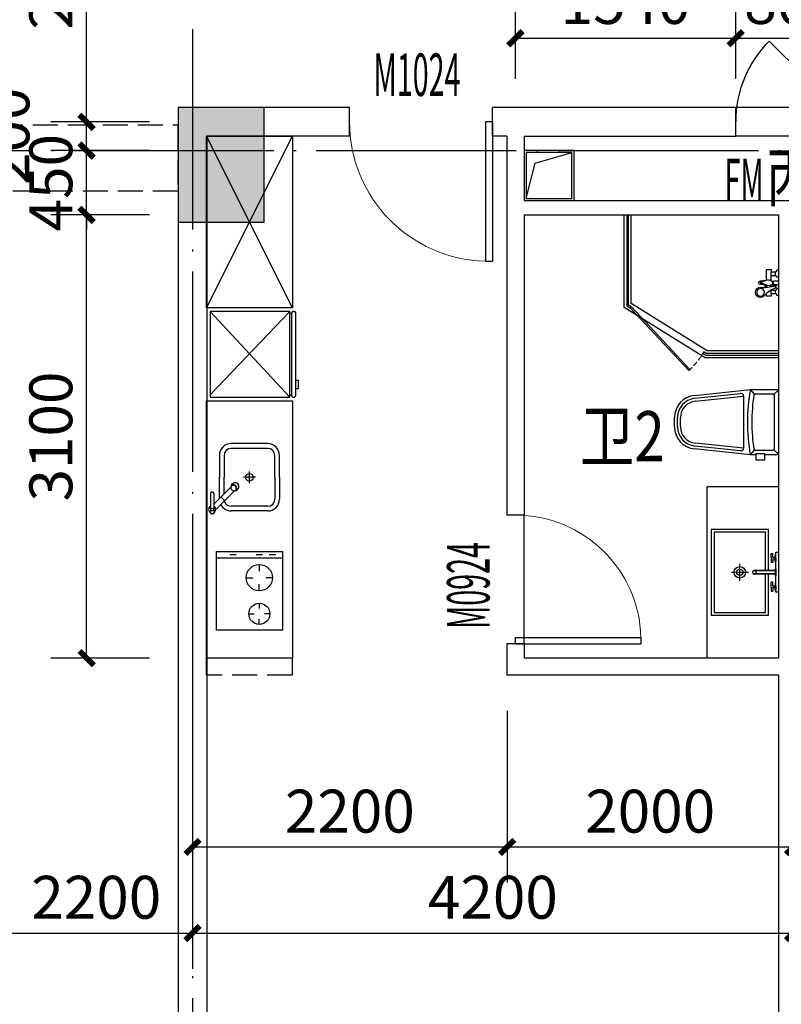
# Model space of a CAD drawing. Extents: x 403280 to 578105, y -1187789 to 8011.
# Drawn here: x 490389 to 495715, y -993539 to -986654 of the extents above; entities that cross this region are included whole.
import ezdxf

# ---------------------------------------------------------------- set-up
doc = ezdxf.new("R2010")
doc.units = 0
doc.header["$LTSCALE"] = 700
doc.header["$MEASUREMENT"] = 0
for name, pattern in [('__DASH', [0.35, 0.25, -0.1]), ('CENTER', [2, 1.25, -0.25, 0.25, -0.25]), ('CONTINOUS', [15000, 5000, 5000, 5000]), ('DASH', [0.35, 0.25, -0.1]), ('DOTE', [2.42, 2, -0.2, 0.02, -0.2])]:
    doc.linetypes.add(name, pattern=pattern)
for name, color, linetype in [('11111', 4, 'Continuous'), ('A-CONC', 1, 'Continuous'), ('A-N-PUB-DIM', 132, 'Continuous'), ('A_WALL_1', 2, 'Continuous'), ('A_WALL_2', 30, 'Continuous'), ('A_WINDOW', 143, 'Continuous'), ('C_DOTE', 8, 'DOTE'), ('DOOR_FIRE_TEXT', 7, 'Continuous'), ('F-固定家具（落地到顶）', 144, 'Continuous'), ('F-活动家具', 157, 'CONTINOUS'), ('P-卫生间', 147, 'Continuous'), ('P-厨房', 147, 'Continuous'), ('PUB_DIM', 3, 'Continuous'), ('PUB_TEXT', 7, 'Continuous'), ('WINDOW_TEXT', 7, 'Continuous'), ('家具', 9, 'Continuous')]:
    doc.layers.add(name, color=color, linetype=linetype)
doc.styles.add('_HZTXT', font='txt.shx', dxfattribs={"width": 0.75, "bigfont": 'hztxt.shx'})
doc.styles.add('_HZTXT_T3', font='txt.shx', dxfattribs={"width": 0.75, "bigfont": 'hztxt.shx'})
doc.styles.add('_TCH_WINDOW', font='SIMPLEX.shx', dxfattribs={"width": 0.7, "height": 3.5, "bigfont": 'GBCBIG.shx'})
doc.dimstyles.new('_TCH_ARCH&&100', dxfattribs={"dimtxt": 300, "dimasz": 100, "dimexe": 250, "dimexo": 300, "dimgap": 100, "dimtad": 1, "dimdec": 0, "dimzin": 0, "dimdsep": 46, "dimtxsty": '_HZTXT_T3', "dimblk": 'ARCHTICK', "dimcen": 0.09, "dimclrt": 7, "dimazin": 2, "dimtfac": 1, "dimtdec": 0, "dimtix": 1, "dimtmove": 2, "dimatfit": 3, "dimfxl": 100, "dimtolj": 1, "dimtzin": 0, "dimarcsym": 0})

# ---------------------------------------------------------------- blocks, each defined once
blk = doc.blocks.new('A$C506ad013')
at = {"color": 0, "linetype": 'Continuous'}
for p, q in [((-207.9, 0), (207.9, 0)), ((-228.6, -197.5), (-228.6, -20.8)), ((228.6, -20.8), (228.6, -97.3)), ((-187.5, -587.9), (-228.6, -197.5)), ((228.6, -197.5), (187.5, -587.9)), ((228.6, -159.7), (228.6, -197.5)), ((-166.8, -585.7), (-200.4, -267.2)), ((-179.7, -244.3), (179.7, -244.3)), ((200.4, -267.2), (166.8, -585.7)), ((32.5, -706.7), (-32.5, -706.7)), ((32.5, -727.5), (-32.5, -727.5))]:
    blk.add_line(p, q, dxfattribs=at)
at = {"color": 8, "linetype": 'Continuous'}
for p, q in [((-194.4, -34.2), (-222.5, -6.1)), ((-197.5, -162.3), (-197.5, -41.6)), ((-187.1, -31.2), (187.1, -31.2)), ((194.4, -34.2), (222.5, -6.1)), ((197.5, -41.6), (197.5, -162.3)), ((228.6, -97.3), (222, -97.3)), ((222, -97.3), (222, -159.7)), ((263.6, -97.3), (228.6, -97.3)), ((263.6, -159.7), (263.6, -97.3)), ((-195, -169.1), (-228.6, -197.5)), ((228.6, -197.5), (195, -169.1)), ((222, -159.7), (228.6, -159.7)), ((228.6, -159.7), (263.6, -159.7)), ((-146.2, -583.6), (-181.9, -244.4)), ((181.9, -244.4), (146.2, -583.6)), ((32.5, -685.9), (-32.5, -685.9))]:
    blk.add_line(p, q, dxfattribs=at)
at = {"color": 0, "linetype": 'Continuous'}
for centre, radius, start, end in [((207.9, -20.8), 20.8, 0, 90), ((-207.9, -20.8), 20.8, 90, 180), ((0, 1049.6), 1267.9, 259.61114, 280.38886), ((-179.7, -265), 20.8, 90, 186.01317), ((179.7, -265), 20.8, 353.98683, 90), ((-32.5, -571.6), 155.9, 186.01317, 270), ((-32.5, -571.6), 135.1, 186.01317, 270), ((32.5, -571.6), 135.1, 270, 353.98683), ((32.5, -571.6), 155.9, 270, 353.98683)]:
    blk.add_arc(centre, radius, start, end, dxfattribs=at)
at = {"color": 8, "linetype": 'Continuous'}
for centre, radius, start, end in [((-187.1, -41.6), 10.4, 90, 180), ((187.1, -41.6), 10.4, 0, 90), ((-187.1, -162.3), 10.4, 180, 261.22571), ((0, 1049.6), 1236.7, 261.22571, 278.77429), ((187.1, -162.3), 10.4, 278.77429, 0), ((-32.5, -571.6), 114.3, 186.01317, 270), ((32.5, -571.6), 114.3, 270, 353.98683)]:
    blk.add_arc(centre, radius, start, end, dxfattribs=at)
blk = doc.blocks.new('A$C39603d2b')
at = {"color": 8, "linetype": 'CENTER', "ltscale": 0.001}
for p, q in [((0, 331.4), (0, 211.4)), ((-60, 271.4), (60, 271.4))]:
    blk.add_line(p, q, dxfattribs=at)
at = {"color": 0}
for p, q in [((-12.2, 156.8), (-12.2, 170.7)), ((-12.2, 156.8), (12.8, 156.8)), ((-12.2, 24.5), (-12.2, 155.8)), ((-12.2, 155.8), (12.8, 155.8)), ((12.8, 156.8), (12.8, 170.7)), ((12.8, 24.5), (12.8, 155.8)), ((-104.7, 51.4), (-131.5, 51.4)), ((-131.5, 51.4), (-131.5, 41.4)), ((-104.7, 41.4), (-131.5, 41.4)), ((-104.7, 51.4), (-67.9, 51.4)), ((-104.7, 41.4), (-104.7, 23.8)), ((-94.7, 41.4), (-94.7, 23.8)), ((-94.7, 41.4), (-67.9, 41.4)), ((-67.9, 41.4), (-67.9, 51.4)), ((25.3, 24.5), (-24.6, 24.5)), ((-24.6, 24.5), (-24.6, 19.8)), ((25.3, 19.8), (-24.6, 19.8)), ((25.3, 24.5), (25.3, 19.8)), ((105.3, 51.4), (68.5, 51.4)), ((68.5, 41.4), (68.5, 51.4)), ((95.3, 41.4), (68.5, 41.4)), ((95.3, 41.4), (95.3, 23.8)), ((105.3, 51.4), (132.1, 51.4)), ((105.3, 41.4), (105.3, 23.8)), ((105.3, 41.4), (132.1, 41.4)), ((132.1, 51.4), (132.1, 41.4))]:
    blk.add_line(p, q, dxfattribs=at)
at = {"color": 8}
for p, q in [((-11.2, 155.8), (-11.2, 156.8)), ((-9.7, 156.8), (-9.7, 176.8)), ((-9.7, 24.5), (-9.7, 155.8)), ((10.3, 156.8), (10.3, 176.8)), ((10.3, 24.5), (10.3, 155.8)), ((11.8, 155.8), (11.8, 156.8))]:
    blk.add_line(p, q, dxfattribs=at)
at = {"color": 0}
for points in [[(13.5, 71.4), (300, 71.4), (300, 471.4), (-300, 471.4), (-300, 71.4), (-14.4, 71.4)], [(-139.6, 0), (-139.6, 19.8), (140.4, 19.8), (140.4, 0)], [(-94.7, 19.7), (-124.6, 19.7), (-124.6, 23.8), (-104.7, 23.8)], [(-94.7, 19.7), (-94.7, 19.7), (-74.8, 19.7), (-74.8, 23.8), (-104.7, 23.8)], [(95.3, 19.7), (95.3, 19.7), (75.4, 19.7), (75.4, 23.8), (105.3, 23.8)], [(95.3, 19.7), (125.2, 19.8), (125.2, 23.8), (105.3, 23.8)]]:
    blk.add_lwpolyline(points, dxfattribs=at)
at = {"color": 8}
blk.add_lwpolyline([(13.5, 91.4), (280, 91.4), (280, 451.4), (-280, 451.4), (-280, 91.4), (-14.4, 91.4)], dxfattribs=at)
at = {"color": 0}
blk.add_circle((0, 271.4), 40, dxfattribs=at)
at = {"color": 8}
blk.add_circle((0, 271.4), 22.5, dxfattribs=at)
at = {"color": 0}
blk.add_arc((0.3, 170.7), 12.5, 0.00216, 180.00216, dxfattribs=at)
blk = doc.blocks.new('做成ACAD TuKuai0194')
at = {"color": 8}
for p, q in [((-38.2, -8.5), (-38.2, 0)), ((-12.8, -29.8), (-12.8, 0)), ((12.7, -29.8), (12.7, 0)), ((38.2, -8.5), (38.2, 0)), ((-76.5, -21.2), (-51, -21.2)), ((-76.5, -51), (-48.1, -51)), ((-51, -51), (-51, -21.2)), ((-48.9, -19.1), (-48.9, -17)), ((-44.6, -12.8), (-42.5, -12.8)), ((-12.8, -19.1), (-29.8, -19.1)), ((-28.6, -51), (-14.7, -51)), ((-24.7, -40.4), (-24.7, -39.1)), ((-7, -40.4), (-24.7, -40.4)), ((-18.1, -56.8), (-11.7, -46)), ((18.1, -56.8), (11.7, -46)), ((14.7, -51), (76.5, -51)), ((42.5, -12.8), (44.6, -12.8)), ((48.9, -19.1), (48.9, -17)), ((51, -21.2), (76.5, -21.2)), ((51, -51), (51, -21.2)), ((-20.2, -74.7), (-6.3, -113.8)), ((-10.6, -116.9), (-13.7, -92.9)), ((20.2, -74.7), (6.3, -113.8)), ((13.7, -92.9), (10.6, -116.9))]:
    blk.add_line(p, q, dxfattribs=at)
at = {"color": 0, "linetype": 'Continuous'}
blk.add_lwpolyline([(89.2, 0), (-89.2, 0), (-89.2, -8.5, 0.414214), (-85, -12.8), (-82.9, -12.8, -0.414214), (-78.6, -17), (-78.6, -19.1, 0.414214), (-76.5, -21.2), (-76.5, -51), (-93.1, -51, 0.414214), (-93.5, -51.4, 0), (-93.5, -84.6, 0.414214), (-93.1, -85), (-73.9, -85, -0.021921), (-83.7, -93.8, 2.176466), (-32.5, -114.1, -0.034253), (-34.2, -93.5), (-17.3, -93.5), (-12.8, -126.6, 1), (12.7, -126.6), (18.2, -85), (93.1, -85, 0.414214), (93.5, -84.6), (93.5, -51.4, 0.414214), (93.1, -51), (76.5, -51), (76.5, -21.2, 0.414214), (78.6, -19.1), (78.6, -17, -0.414214), (82.9, -12.8), (85, -12.8, 0.414214), (89.2, -8.5), (89.2, 0)], format="xyb", dxfattribs=at)
at = {"color": 8, "linetype": 'Continuous'}
blk.add_lwpolyline([(-17.3, -93.5), (-34.2, -93.5)], dxfattribs=at)
at = {"color": 8}
blk.add_lwpolyline([(-16.5, -85), (-34, -85)], dxfattribs=at)
blk.add_circle((-66.8, -125.9), 27.1, dxfattribs=at)
for centre, radius, start, end in [((-179, 21.8), 149.8, 314.50858, 340.82544), ((-51, -19.1), 2.12, 270, 0), ((-44.6, -17), 4.25, 90, 180), ((-42.5, -8.5), 4.25, 270, 0), ((-29.8, -29.8), 10.6, 298.6854, 200.23484), ((-29.8, -29.8), 8.07, 335.21889, 162.86156), ((116.6, -91.5), 150.7, 157.00703, 180.74997), ((0, -68), 21.2, 148.20532, 198.2932), ((0, -29.8), 12.7, 180, 0), ((0, -51), 12.7, 23.33163, 156.66837), ((0, -68), 21.2, 341.7068, 31.79468), ((42.5, -8.5), 4.25, 180, 270), ((44.6, -17), 4.25, 0, 90), ((51, -19.1), 2.12, 180, 270), ((0, -116.9), 10.6, 180, 0), ((0, -112.6), 6.37, 190.97248, 349.02752)]:
    blk.add_arc(centre, radius, start, end, dxfattribs=at)
blk = doc.blocks.new('A$Cbf20336d')
at = {"ltscale": 3}
blk.add_blockref('做成ACAD TuKuai0194', (0, 0), dxfattribs=at)
blk = doc.blocks.new('A$C0ddc563b')
at = {"color": 0}
for p, q in [((-254.1, 271), (-254.1, 250)), ((-114, 273), (-252.1, 273)), ((-114, 248), (-252.1, 248)), ((-94.1, 105.1), (-224.5, 235.5)), ((-69.4, 129.8), (-187.5, 248)), ((-150, 210.5), (0, 210.5)), ((152.5, 210.5), (0, 210.5)), ((-235.5, -127.5), (-235.5, 127.5)), ((-86.8, 94.2), (-89.6, 97.1)), ((-58.5, 122.5), (-61.3, 125.4)), ((235.5, -127.5), (235.5, 127.5)), ((0, -210.5), (-152.5, -210.5)), ((0, -210.5), (152.5, -210.5))]:
    blk.add_line(p, q, dxfattribs=at)
at = {"color": 8}
for p, q in [((-162.9, 173.9), (-138.1, 198.6)), ((-117, 177.5), (0, 177.5)), ((152.5, 177.5), (0, 177.5)), ((-202.5, -127.5), (-202.5, 127.5)), ((-86.8, 94.2), (-89.6, 97.1)), ((-58.5, 122.5), (-61.3, 125.4)), ((202.5, -127.5), (202.5, 127.5)), ((-41.2, 0), (41.2, 0)), ((0, -41.2), (0, 41.2)), ((0, -177.5), (-152.5, -177.5)), ((0, -177.5), (152.5, -177.5))]:
    blk.add_line(p, q, dxfattribs=at)
for centre, radius in [((-224.8, 260.5), 10), ((0, 0), 26.2)]:
    blk.add_circle(centre, radius, dxfattribs=at)
at = {"color": 0}
for centre, radius, start, end in [((-224.8, 260.5), 25, 30, 150), ((-252.1, 271), 2, 90, 180), ((-252.1, 250), 2, 180, 270), ((-224.8, 260.5), 25, 210, 330), ((-114, 260.5), 12.5, 270, 90), ((152.5, 127.5), 83, 0, 90), ((-152.5, 127.5), 83, 117.14651, 180), ((-74.7, 109.5), 20, 155.73762, 177.4294), ((-74.7, 109.5), 20, 155.73762, 177.4294), ((-76.2, 109.5), 18.5, 177.4294, 200.62213), ((-76.2, 109.5), 18.5, 177.4294, 200.62213), ((-77.8, 108.9), 16.8, 200.62213, 225), ((-77.8, 108.9), 16.8, 200.62213, 225), ((-65.6, 101.3), 27.5, 178.39075, 91.60925), ((-73, 108.7), 21.8, 135, 155.73762), ((-73, 108.7), 21.8, 135, 155.73762), ((-77.8, 108.9), 16.8, 225, 249.37787), ((-77.8, 108.9), 16.8, 225, 249.37787), ((-73, 108.7), 21.8, 114.26238, 135), ((-73, 108.7), 21.8, 114.26238, 135), ((-74.9, 106.1), 16.8, 225, 249.37787), ((-77.2, 110.5), 18.5, 249.37787, 272.5706), ((-77.2, 110.5), 18.5, 249.37787, 272.5706), ((-73.7, 110.4), 20, 92.5706, 114.26238), ((-73.7, 110.4), 20, 92.5706, 114.26238), ((-77.2, 112), 20, 272.5706, 294.26238), ((-73.8, 111.9), 18.5, 69.37787, 92.5706), ((-73.8, 111.9), 18.5, 69.37787, 92.5706), ((-74.4, 109.2), 20, 272.5706, 294.26238), ((-78, 113.7), 21.8, 294.26238, 315), ((-78, 113.7), 21.8, 294.26238, 315), ((-73.2, 113.5), 16.8, 45, 69.37787), ((-73.2, 113.5), 16.8, 45, 69.37787), ((-78, 113.7), 21.8, 315, 335.73762), ((-73.2, 113.5), 16.8, 20.62213, 45), ((-73.2, 113.5), 16.8, 20.62213, 45), ((-70.3, 110.7), 16.8, 20.62213, 45), ((-76.3, 113), 20, 335.73762, 357.4294), ((-76.3, 113), 20, 335.73762, 357.4294), ((-74.8, 112.9), 18.5, 357.4294, 20.62213), ((-74.8, 112.9), 18.5, 357.4294, 20.62213), ((-73.4, 110.1), 20, 335.73762, 357.4294), ((-71.9, 110), 18.5, 357.4294, 20.62213), ((-152.5, -127.5), 83, 180, 270), ((152.5, -127.5), 83, 270, 0)]:
    blk.add_arc(centre, radius, start, end, dxfattribs=at)
at = {"color": 8}
for centre, radius, start, end in [((-152.5, 127.5), 50, 104.40744, 180), ((152.5, 127.5), 50, 0, 90), ((-74.9, 106.1), 16.8, 225, 249.37787), ((-74.3, 107.7), 18.5, 249.37787, 272.5706), ((-74.4, 109.2), 20, 272.5706, 294.26238), ((-75.1, 110.9), 21.8, 294.26238, 315), ((-75.1, 110.9), 21.8, 315, 335.73762), ((-70.3, 110.7), 16.8, 20.62213, 45), ((-73.4, 110.1), 20, 335.73762, 357.4294), ((-71.9, 110), 18.5, 357.4294, 20.62213), ((-152.5, -127.5), 50, 180, 270), ((152.5, -127.5), 50, 270, 0)]:
    blk.add_arc(centre, radius, start, end, dxfattribs=at)
blk = doc.blocks.new('A$C4EBC3C74')
at = {"color": 8}
for p, q in [((600, 557), (0, 0)), ((0, 557), (584.3, 0))]:
    blk.add_line(p, q, dxfattribs=at)
at = {"color": 0}
for p, q in [((15, 568.9), (15, 557)), ((585.4, 568.9), (585.4, 557))]:
    blk.add_line(p, q, dxfattribs=at)
blk.add_lwpolyline([(0, 583.9, 0.414214), (15, 568.9), (585.4, 568.9, 0.414214), (600.4, 583.9), (600.4, 584.6, 0.414214), (585.4, 599.6), (15, 599.6, 0.414214), (0, 584.6)], format="xyb", close=True, dxfattribs=at)
for points in [[(0, 0), (600, 0), (600, 557), (0, 557)], [(541.3, 599.6), (541.3, 599.6), (481.8, 599.6), (481.8, 599.6), (481.8, 616.8), (481.8, 616.8), (541.3, 616.8), (541.3, 616.8)]]:
    blk.add_lwpolyline(points, close=True, dxfattribs=at)
blk = doc.blocks.new('A$Ca289dc21')
at = {"color": 0}
for p, q in [((0, -460), (0, 0)), ((0, 0), (552, 0)), ((46, -460), (46, 0)), ((552, 0), (552, -460)), ((552, -460), (0, -460))]:
    blk.add_line(p, q, dxfattribs=at)
at = {"color": 8}
for p, q in [((23, -92), (23, -46)), ((184, -69), (184, -115)), ((437, -87.4), (437, -124.2)), ((23, -184), (23, -138)), ((92, -161), (138, -161)), ((276, -161), (230, -161)), ((363.4, -161), (400.2, -161)), ((437, -234.6), (437, -197.8)), ((510.6, -161), (473.8, -161)), ((184, -253), (184, -207)), ((23, -368), (23, -322))]:
    blk.add_line(p, q, dxfattribs=at)
for centre, radius in [((184, -161), 92), ((437, -161), 73.6)]:
    blk.add_circle(centre, radius, dxfattribs=at)
blk = doc.blocks.new('djhfyrtytry')
at = {"layer": '11111'}
for points in [[(450, -300), (100, -300), (100, 50), (450, 50)], [(435, -285), (115, -285), (115, 35), (435, 35)]]:
    blk.add_lwpolyline(points, close=True, dxfattribs=at)
blk.add_lwpolyline([(435, 35), (189.2, -29), (115, -285)], dxfattribs=at)
blk = doc.blocks.new('_ArchTick')
at = {"color": 0, "linetype": 'ByBlock', "const_width": 0.4}
blk.add_lwpolyline([(-0.5, -0.5), (0.5, 0.5)], dxfattribs=at)
blk = doc.blocks.new('*D113')
at = {"layer": 'Defpoints', "color": 0, "transparency": 16777216}
for p in [(495395.7, -986783.4), (493855.7, -987368.3), (495395.7, -987368.3)]:
    blk.add_point(p, dxfattribs=at)
at = {"layer": 'PUB_DIM', "color": 0, "lineweight": -2, "transparency": 16777216}
for p, q in [((493855.7, -987068.3), (493855.7, -986533.4)), ((495395.7, -987068.3), (495395.7, -986533.4)), ((493855.7, -986783.4), (495395.7, -986783.4))]:
    blk.add_line(p, q, dxfattribs=at)
at = {"layer": 'PUB_DIM', "color": 0, "lineweight": -2, "transparency": 16777216, "xscale": 100, "yscale": 100, "zscale": 100, "rotation": 180}
blk.add_blockref('_ArchTick', (493855.7, -986783.4), dxfattribs=at)
at = {"layer": 'PUB_DIM', "color": 0, "lineweight": -2, "transparency": 16777216, "xscale": 100, "yscale": 100, "zscale": 100}
blk.add_blockref('_ArchTick', (495395.7, -986783.4), dxfattribs=at)
at = {"layer": 'PUB_DIM', "color": 7, "transparency": 16777216, "insert": (494625.7, -986533.4), "char_height": 300, "attachment_point": 5, "style": '_HZTXT_T3'}
blk.add_mtext('\\A1;1540', dxfattribs=at)
blk = doc.blocks.new('*D114')
at = {"layer": 'Defpoints', "color": 0, "transparency": 16777216}
for p in [(496195.7, -986783.4), (495395.7, -987368.3), (496195.7, -987368.3)]:
    blk.add_point(p, dxfattribs=at)
at = {"layer": 'PUB_DIM', "color": 0, "lineweight": -2, "transparency": 16777216}
for p, q in [((495395.7, -987068.3), (495395.7, -986533.4)), ((496195.7, -987068.3), (496195.7, -986533.4)), ((495395.7, -986783.4), (496195.7, -986783.4))]:
    blk.add_line(p, q, dxfattribs=at)
at = {"layer": 'PUB_DIM', "color": 0, "lineweight": -2, "transparency": 16777216, "xscale": 100, "yscale": 100, "zscale": 100, "rotation": 180}
blk.add_blockref('_ArchTick', (495395.7, -986783.4), dxfattribs=at)
at = {"layer": 'PUB_DIM', "color": 0, "lineweight": -2, "transparency": 16777216, "xscale": 100, "yscale": 100, "zscale": 100}
blk.add_blockref('_ArchTick', (496195.7, -986783.4), dxfattribs=at)
at = {"layer": 'PUB_DIM', "color": 7, "transparency": 16777216, "insert": (495795.7, -986533.4), "char_height": 300, "attachment_point": 5, "style": '_HZTXT_T3'}
blk.add_mtext('\\A1;800', dxfattribs=at)
blk = doc.blocks.new('*D1527')
at = {"layer": 'A-N-PUB-DIM', "color": 0, "lineweight": -2, "transparency": 16777216}
for p, q in [((491597.8, -991487.5), (491597.8, -992688.4)), ((493797.8, -991487.5), (493797.8, -992688.4)), ((491597.8, -992438.4), (493797.8, -992438.4))]:
    blk.add_line(p, q, dxfattribs=at)
at = {"layer": 'Defpoints', "color": 0, "transparency": 16777216}
for p in [(491597.8, -991187.5), (493797.8, -991187.5), (493797.8, -992438.4)]:
    blk.add_point(p, dxfattribs=at)
at = {"layer": 'A-N-PUB-DIM', "color": 0, "lineweight": -2, "transparency": 16777216, "xscale": 100, "yscale": 100, "zscale": 100, "rotation": 180}
blk.add_blockref('_ArchTick', (491597.8, -992438.4), dxfattribs=at)
at = {"layer": 'A-N-PUB-DIM', "color": 0, "lineweight": -2, "transparency": 16777216, "xscale": 100, "yscale": 100, "zscale": 100}
blk.add_blockref('_ArchTick', (493797.8, -992438.4), dxfattribs=at)
at = {"layer": 'A-N-PUB-DIM', "color": 7, "transparency": 16777216, "insert": (492697.8, -992188.4), "char_height": 300, "attachment_point": 5, "style": '_HZTXT_T3'}
blk.add_mtext('\\A1;2200', dxfattribs=at)
blk = doc.blocks.new('*D1528')
at = {"layer": 'A-N-PUB-DIM', "color": 0, "lineweight": -2, "transparency": 16777216}
for p, q in [((493797.8, -991487.5), (493797.8, -992688.4)), ((495797.8, -991487.5), (495797.8, -992688.4)), ((493797.8, -992438.4), (495797.8, -992438.4))]:
    blk.add_line(p, q, dxfattribs=at)
at = {"layer": 'Defpoints', "color": 0, "transparency": 16777216}
for p in [(493797.8, -991187.5), (495797.8, -991187.5), (495797.8, -992438.4)]:
    blk.add_point(p, dxfattribs=at)
at = {"layer": 'A-N-PUB-DIM', "color": 0, "lineweight": -2, "transparency": 16777216, "xscale": 100, "yscale": 100, "zscale": 100, "rotation": 180}
blk.add_blockref('_ArchTick', (493797.8, -992438.4), dxfattribs=at)
at = {"layer": 'A-N-PUB-DIM', "color": 0, "lineweight": -2, "transparency": 16777216, "xscale": 100, "yscale": 100, "zscale": 100}
blk.add_blockref('_ArchTick', (495797.8, -992438.4), dxfattribs=at)
at = {"layer": 'A-N-PUB-DIM', "color": 7, "transparency": 16777216, "insert": (494797.8, -992188.4), "char_height": 300, "attachment_point": 5, "style": '_HZTXT_T3'}
blk.add_mtext('\\A1;2000', dxfattribs=at)
blk = doc.blocks.new('*D1550')
at = {"layer": 'A-N-PUB-DIM', "color": 0, "lineweight": -2, "transparency": 16777216}
for p, q in [((489397.8, -992146.6), (489397.8, -993290.7)), ((491597.8, -992146.6), (491597.8, -993290.7)), ((489397.8, -993040.7), (491597.8, -993040.7))]:
    blk.add_line(p, q, dxfattribs=at)
at = {"layer": 'Defpoints', "color": 0, "transparency": 16777216}
for p in [(489397.8, -991846.6), (491597.8, -991846.6), (491597.8, -993040.7)]:
    blk.add_point(p, dxfattribs=at)
at = {"layer": 'A-N-PUB-DIM', "color": 0, "lineweight": -2, "transparency": 16777216, "xscale": 100, "yscale": 100, "zscale": 100, "rotation": 180}
blk.add_blockref('_ArchTick', (489397.8, -993040.7), dxfattribs=at)
at = {"layer": 'A-N-PUB-DIM', "color": 0, "lineweight": -2, "transparency": 16777216, "xscale": 100, "yscale": 100, "zscale": 100}
blk.add_blockref('_ArchTick', (491597.8, -993040.7), dxfattribs=at)
at = {"layer": 'A-N-PUB-DIM', "color": 7, "transparency": 16777216, "insert": (490924.6, -992790.7), "char_height": 300, "attachment_point": 5, "style": '_HZTXT_T3'}
blk.add_mtext('\\A1;2200', dxfattribs=at)
blk = doc.blocks.new('*D1551')
at = {"layer": 'A-N-PUB-DIM', "color": 0, "lineweight": -2, "transparency": 16777216}
for p, q in [((491597.8, -992146.6), (491597.8, -993290.7)), ((495797.8, -992146.6), (495797.8, -993290.7)), ((491597.8, -993040.7), (495797.8, -993040.7))]:
    blk.add_line(p, q, dxfattribs=at)
at = {"layer": 'Defpoints', "color": 0, "transparency": 16777216}
for p in [(491597.8, -991846.6), (495797.8, -991846.6), (495797.8, -993040.7)]:
    blk.add_point(p, dxfattribs=at)
at = {"layer": 'A-N-PUB-DIM', "color": 0, "lineweight": -2, "transparency": 16777216, "xscale": 100, "yscale": 100, "zscale": 100, "rotation": 180}
blk.add_blockref('_ArchTick', (491597.8, -993040.7), dxfattribs=at)
at = {"layer": 'A-N-PUB-DIM', "color": 0, "lineweight": -2, "transparency": 16777216, "xscale": 100, "yscale": 100, "zscale": 100}
blk.add_blockref('_ArchTick', (495797.8, -993040.7), dxfattribs=at)
at = {"layer": 'A-N-PUB-DIM', "color": 7, "transparency": 16777216, "insert": (493697.8, -992790.7), "char_height": 300, "attachment_point": 5, "style": '_HZTXT_T3'}
blk.add_mtext('\\A1;4200', dxfattribs=at)
blk = doc.blocks.new('*D1572')
at = {"layer": 'A-N-PUB-DIM', "color": 0, "lineweight": -2, "transparency": 16777216}
for p, q in [((491297.8, -988018.6), (490606.8, -988018.6)), ((490856.8, -991118.6), (490856.8, -988018.6)), ((491297.8, -991118.6), (490606.8, -991118.6))]:
    blk.add_line(p, q, dxfattribs=at)
at = {"layer": 'Defpoints', "color": 0, "transparency": 16777216}
for p in [(490856.8, -988018.6), (491597.8, -988018.6), (491597.8, -991118.6)]:
    blk.add_point(p, dxfattribs=at)
at = {"layer": 'A-N-PUB-DIM', "color": 0, "lineweight": -2, "transparency": 16777216, "xscale": 100, "yscale": 100, "zscale": 100}
for p, rotation in [((490856.8, -988018.6), 90), ((490856.8, -991118.6), 270)]:
    blk.add_blockref('_ArchTick', p, dxfattribs=dict(at, rotation=rotation))
at = {"layer": 'A-N-PUB-DIM', "color": 7, "transparency": 16777216, "insert": (490606.8, -989568.6), "char_height": 300, "attachment_point": 5, "rotation": 90, "style": '_HZTXT_T3'}
blk.add_mtext('\\A1;3100', dxfattribs=at)
blk = doc.blocks.new('*D1573')
at = {"layer": 'A-N-PUB-DIM', "color": 0, "lineweight": -2, "transparency": 16777216}
for p, q in [((490856.8, -987568.7), (490856.8, -987468.7)), ((491297.8, -987568.7), (490606.8, -987568.7)), ((490856.8, -988018.6), (490856.8, -987568.7)), ((491297.8, -988018.6), (490606.8, -988018.6)), ((490856.8, -988018.6), (490856.8, -988118.6))]:
    blk.add_line(p, q, dxfattribs=at)
at = {"layer": 'Defpoints', "color": 0, "transparency": 16777216}
for p in [(490856.8, -987568.7), (491597.8, -987568.7), (491597.8, -988018.6)]:
    blk.add_point(p, dxfattribs=at)
at = {"layer": 'A-N-PUB-DIM', "color": 0, "lineweight": -2, "transparency": 16777216, "xscale": 100, "yscale": 100, "zscale": 100}
for p, rotation in [((490856.8, -987568.7), 270), ((490856.8, -988018.6), 90)]:
    blk.add_blockref('_ArchTick', p, dxfattribs=dict(at, rotation=rotation))
at = {"layer": 'A-N-PUB-DIM', "color": 7, "transparency": 16777216, "insert": (490606.8, -987793.6), "char_height": 300, "attachment_point": 5, "rotation": 90, "style": '_HZTXT_T3'}
blk.add_mtext('\\A1;450', dxfattribs=at)
blk = doc.blocks.new('*D1574')
at = {"layer": 'A-N-PUB-DIM', "color": 0, "lineweight": -2, "transparency": 16777216}
for p, q in [((491297.8, -987368.7), (490606.8, -987368.7)), ((490856.8, -987568.7), (490856.8, -987368.7)), ((491297.8, -987568.7), (490606.8, -987568.7))]:
    blk.add_line(p, q, dxfattribs=at)
at = {"layer": 'Defpoints', "color": 0, "transparency": 16777216}
for p in [(490856.8, -987368.7), (491597.8, -987368.7), (491597.8, -987568.7)]:
    blk.add_point(p, dxfattribs=at)
at = {"layer": 'A-N-PUB-DIM', "color": 0, "lineweight": -2, "transparency": 16777216, "xscale": 100, "yscale": 100, "zscale": 100}
for p, rotation in [((490856.8, -987368.7), 90), ((490856.8, -987568.7), 270)]:
    blk.add_blockref('_ArchTick', p, dxfattribs=dict(at, rotation=rotation))
at = {"layer": 'A-N-PUB-DIM', "color": 7, "transparency": 16777216, "insert": (490306.8, -987468.7), "char_height": 300, "attachment_point": 5, "rotation": 90, "style": '_HZTXT_T3'}
blk.add_mtext('\\A1;200', dxfattribs=at)
blk = doc.blocks.new('*D1575')
at = {"layer": 'A-N-PUB-DIM', "color": 0, "lineweight": -2, "transparency": 16777216}
for p, q in [((491297.8, -985168.7), (490606.8, -985168.7)), ((490856.8, -987368.7), (490856.8, -985168.7)), ((491297.8, -987368.7), (490606.8, -987368.7))]:
    blk.add_line(p, q, dxfattribs=at)
at = {"layer": 'Defpoints', "color": 0, "transparency": 16777216}
for p in [(490856.8, -985168.7), (491597.8, -985168.7), (491597.8, -987368.7)]:
    blk.add_point(p, dxfattribs=at)
at = {"layer": 'A-N-PUB-DIM', "color": 0, "lineweight": -2, "transparency": 16777216, "xscale": 100, "yscale": 100, "zscale": 100}
for p, rotation in [((490856.8, -985168.7), 90), ((490856.8, -987368.7), 270)]:
    blk.add_blockref('_ArchTick', p, dxfattribs=dict(at, rotation=rotation))
at = {"layer": 'A-N-PUB-DIM', "color": 7, "transparency": 16777216, "insert": (490606.8, -986268.7), "char_height": 300, "attachment_point": 5, "rotation": 90, "style": '_HZTXT_T3'}
blk.add_mtext('\\A1;2200', dxfattribs=at)
blk = doc.blocks.new('$DorLib2D$00000001')
for p, q in [((0.45, 0.975), (0.5, 0.975)), ((0.45, 0), (0.45, 0.975)), ((0.5, 0), (0.5, 0.975)), ((0.5, 0), (0.45, 0))]:
    blk.add_line(p, q)
at = {"lineweight": 13}
blk.add_arc((0.475, 0), 0.975, 91.46928, 180, dxfattribs=at)
blk = doc.blocks.new('$DorLib2D$00000114')
at = {"color": 0}
blk.add_line((0.5, 0), (-0.2071, 0.7071), dxfattribs=at)
blk.add_arc((0.5, 0), 1, 135, 180, dxfattribs=at)

msp = doc.modelspace()

# ---------------------------------------------------------------- hatches: boundary and pattern name
at = {"layer": 'A-CONC'}
h = msp.add_hatch(color=152, dxfattribs=at)
h.dxf.hatch_style = 1
h.paths.add_polyline_path([(534647.8, -996714.4), (534947.8, -996541.2), (534947.8, -994916.5), (534147.8, -994916.5), (534147.8, -995848.4)])
h.paths.add_polyline_path([(534747.8, -989168.7), (534147.8, -989168.7), (534147.8, -989768.7), (534747.8, -989768.7)])
h.paths.add_polyline_path([(528682.6, -971853.6), (528382.6, -972373.2), (528902.2, -972673.2), (529202.2, -972153.6)])
h.paths.add_polyline_path([(531717, -983997.8), (532409.8, -984397.8), (532759.8, -983791.6), (532067, -983391.6)])
h.paths.add_polyline_path([(536609.8, -977123.2), (536959.8, -976517), (536267, -976117), (535917, -976723.2)])
h.paths.add_polyline_path([(517097.8, -995868.7), (516497.8, -995868.7), (516497.8, -996568.7), (517097.8, -996568.7)])
h.paths.add_polyline_path([(508697.8, -995868.7), (508097.8, -995868.7), (508097.8, -996568.7), (508697.8, -996568.7)])
h.paths.add_polyline_path([(525697.8, -995868.7), (525097.8, -995868.7), (525097.8, -996568.7), (525697.8, -996568.7)])
h.paths.add_polyline_path([(525747.8, -987268.7), (525047.8, -987268.7), (525047.8, -988068.7), (525747.8, -988068.7)])
h.paths.add_polyline_path([(517147.8, -987268.7), (516447.8, -987268.7), (516447.8, -988068.7), (517147.8, -988068.7)])
h.paths.add_polyline_path([(508747.8, -987268.7), (508047.8, -987268.7), (508047.8, -988068.7), (508747.8, -988068.7)])
h.paths.add_polyline_path([(525697.8, -978268.7), (524897.8, -978268.7), (524897.8, -978868.7), (525697.8, -978868.7)])
h.paths.add_polyline_path([(517147.8, -978268.7), (516447.8, -978268.7), (516447.8, -978868.7), (517147.8, -978868.7)])
h.paths.add_polyline_path([(508747.8, -978268.7), (508047.8, -978268.7), (508047.8, -978868.7), (508747.8, -978868.7)])
h.paths.add_polyline_path([(504497.8, -995968.7), (503897.8, -995968.7), (503897.8, -996568.7), (504497.8, -996568.7)])
h.paths.add_polyline_path([(496097.8, -995968.7), (495497.8, -995968.7), (495497.8, -996568.7), (496097.8, -996568.7)])
h.paths.add_polyline_path([(492097.8, -995968.7), (491497.8, -995968.7), (491497.8, -996568.7), (492097.8, -996568.7)])
h.paths.add_polyline_path([(483697.8, -995768.7), (483097.8, -995768.7), (483097.8, -996568.7), (483697.8, -996568.7)])
h.paths.add_polyline_path([(500297.8, -987268.7), (499697.8, -987268.7), (499697.8, -988068.7), (500297.8, -988068.7)])
h.paths.add_polyline_path([(492097.8, -987268.7), (491497.8, -987268.7), (491497.8, -988068.7), (492097.8, -988068.7)])
h.paths.add_polyline_path([(483697.8, -987268.7), (483097.8, -987268.7), (483097.8, -988068.7), (483697.8, -988068.7)])
h.paths.add_polyline_path([(483697.8, -978268.7), (483097.8, -978268.7), (483097.8, -979068.7), (483697.8, -979068.7)])
h.paths.add_polyline_path([(538084.7, -961868.7), (537391.9, -961868.7), (537045.5, -962468.7), (537738.3, -962468.7)])
h.paths.add_polyline_path([(540809.8, -969848.6), (541109.8, -969329), (540417, -968929), (540117, -969448.6)])
h.paths.add_polyline_path([(533102.2, -965398.6), (533402.2, -964879), (532882.6, -964579), (532582.6, -965098.6)])
h.paths.add_polyline_path([(552466.3, -966059.1), (552985.9, -966359.1), (553285.4, -965840.3), (553112.4, -965392.9), (552916.3, -965279.7)])
h.paths.add_polyline_path([(544736.6, -962647.2), (545186.1, -961868.7), (544493.3, -961868.7), (544217, -962347.2)])
h.paths.add_polyline_path([(544230.9, -981523.2), (544530.9, -981003.6), (544011.3, -980703.6), (543711.3, -981223.2)])
h.paths.add_polyline_path([(542183.9, -989068.7), (541397.8, -989068.7), (541397.8, -989868.7), (541722, -989868.7)])

# ---------------------------------------------------------------- linework, layer by layer
at = {"layer": 'A-CONC', "color": 152}
msp.add_lwpolyline([(492097.8, -987268.7), (491497.8, -987268.7), (491497.8, -988068.7), (492097.8, -988068.7)], close=True, dxfattribs=at)
at = {"layer": 'A_WALL_1'}
for p, q in [((491497.8, -987268.3), (491497.8, -998568.7)), ((492695.7, -987268.3), (491497.8, -987268.3)), ((492695.7, -987468.3), (492695.7, -987268.3)), ((493855.7, -987268.3), (493695.7, -987268.3)), ((493695.7, -987468.3), (493695.7, -987268.3)), ((495395.7, -987268.3), (493855.7, -987268.3)), ((495395.7, -987468.3), (495395.7, -987268.3)), ((491697.8, -987468.3), (491697.8, -998568.7)), ((492695.7, -987468.3), (491697.8, -987468.3)), ((493795.7, -987468.3), (493695.7, -987468.3)), ((493795.7, -987468.3), (493795.7, -987968.2)), ((493915.7, -987468.3), (493915.7, -987918.2)), ((493915.7, -987468.3), (495395.7, -987468.3)), ((493915.7, -987918.2), (495795.7, -987918.2)), ((493795.7, -987968.2), (493795.7, -990118.2)), ((493915.7, -988018.2), (495695.7, -988018.2)), ((493915.7, -988018.2), (493915.7, -990118.2)), ((495695.7, -988018.2), (495695.7, -991118.2)), ((493915.7, -990118.2), (493795.7, -990118.2)), ((493795.7, -991018.2), (493795.7, -991238.2)), ((493915.7, -991018.2), (493795.7, -991018.2)), ((493915.7, -991018.2), (493915.7, -991118.2)), ((495695.7, -991118.2), (493915.7, -991118.2)), ((495695.7, -991238.2), (493795.7, -991238.2)), ((495695.7, -991238.2), (495695.7, -998568.7))]:
    msp.add_line(p, q, dxfattribs=at)
at = {"layer": 'A_WALL_2', "linetype": '__DASH'}
for p, q in [((492295.7, -991118.2), (491695.7, -991118.2)), ((491695.7, -991238.2), (491695.7, -991118.2)), ((492295.7, -991238.2), (492295.7, -991118.2)), ((492295.7, -991238.2), (491695.7, -991238.2))]:
    msp.add_line(p, q, dxfattribs=at)
at = {"layer": 'A_WINDOW'}
for p, q in [((496195.7, -987268.3), (495395.7, -987268.3)), ((496195.7, -987468.3), (495395.7, -987468.3)), ((493915.7, -991018.2), (493915.7, -990118.2))]:
    msp.add_line(p, q, dxfattribs=at)
at = {"layer": 'C_DOTE', "linetype": 'DOTE'}
for p, q in [((491597.8, -947758.9), (491597.8, -1002783.6)), ((475521.2, -987568.7), (525397.8, -987568.7))]:
    msp.add_line(p, q, dxfattribs=at)
at = {"layer": 'DOOR_FIRE_TEXT', "linetype": '__DASH'}
msp.add_lwpolyline([(489745.7, -987388.3), (491495.7, -987388.3), (491495.7, -987852.7), (489745.7, -987852.7)], close=True, dxfattribs=at)
at = {"layer": 'F-固定家具（落地到顶）'}
msp.add_lwpolyline([(492295.7, -988668.2), (491695.7, -988668.2), (491695.7, -987468.2), (492295.7, -987468.2)], close=True, dxfattribs=at)
for points in [[(492295.7, -988668.2), (491695.7, -987468.2)], [(491695.7, -988668.2), (492295.7, -987468.2)]]:
    msp.add_lwpolyline(points, dxfattribs=at)
at = {"layer": 'P-卫生间', "color": 8}
for points in [[(495695.7, -989018.2), (495181.4, -989018.2), (494615.7, -988666), (494615.7, -988018.2)], [(495695.7, -988968.2), (495195.7, -988968.2), (494665.7, -988638.2), (494665.7, -988018.2)]]:
    msp.add_lwpolyline(points, dxfattribs=at)
at = {"layer": 'P-卫生间', "color": 1}
for points in [[(494634.7, -988018.2), (494634.7, -988655.5), (494657.5, -988669.6), (494663.9, -988659.5), (494646.7, -988648.8), (494646.7, -988018.2)], [(495695.7, -988987.2), (495190.3, -988987.2), (495173.2, -988976.6), (495166.8, -988986.8), (495186.9, -988999.2), (495695.7, -988999.2)]]:
    msp.add_lwpolyline(points, dxfattribs=at)
msp.add_lwpolyline([(494657.5, -988669.6), (495067.4, -989107.8), (495076.2, -989099.6), (494666.3, -988661.4)], close=True, dxfattribs=at)
at = {"layer": 'P-卫生间'}
msp.add_lwpolyline([(495695.7, -991118.2), (495195.7, -991118.2), (495195.7, -989918.2), (495695.7, -989918.2)], close=True, dxfattribs=at)
at = {"layer": 'P-卫生间', "color": 8, "linetype": 'DASH', "ltscale": 0.2}
msp.add_arc((494693, -988698.8), 554.5, 312.47186, 328.71192, dxfattribs=at)
at = {"layer": 'P-厨房'}
msp.add_lwpolyline([(492295.7, -991118.2), (491695.7, -991118.2), (491695.7, -989318.2), (492295.7, -989318.2)], close=True, dxfattribs=at)

# ---------------------------------------------------------------- block references
at = {"layer": 'A_WINDOW', "xscale": -800, "yscale": -800, "zscale": 200.0000000025611, "rotation": 180.0000000001409}
msp.add_blockref('$DorLib2D$00000114', (495795.7, -987368.3), dxfattribs=at)
at = {"layer": 'A_WINDOW'}
ref = msp.add_blockref('$DorLib2D$00000001', (493195.7, -987368.3), dxfattribs=dict(at, xscale=-1000, yscale=1000, zscale=100, rotation=180))
ref.add_attrib('A', 'M1024', (492863.2, -987187.1), dxfattribs={"layer": 'WINDOW_TEXT', "height": 297.5, "style": '_TCH_WINDOW', "width": 0.494118})
ref = msp.add_blockref('$DorLib2D$00000001', (493855.7, -990568.2), dxfattribs=dict(at, xscale=-900, yscale=-900, zscale=100, rotation=89.99999999999999))
ref.add_attrib('A', 'M0924', (493674.6, -990914.7), dxfattribs={"layer": 'WINDOW_TEXT', "height": 297.5, "rotation": 90, "style": '_TCH_WINDOW', "width": 0.494118})
at = {"layer": 'F-活动家具', "rotation": 270}
msp.add_blockref('A$C4EBC3C74', (491720.7, -988693.2), dxfattribs=at)
at = {"layer": 'P-卫生间', "xscale": -1, "rotation": 270}
msp.add_blockref('A$Cbf20336d', (495695.7, -988493.2), dxfattribs=at)
at = {"layer": 'P-卫生间'}
for name, p, rotation in [('A$C506ad013', (495695.7, -989468.2), 270), ('A$C39603d2b', (495695.7, -990518.2), 90)]:
    msp.add_blockref(name, p, dxfattribs=dict(at, rotation=rotation))
at = {"layer": 'P-厨房'}
for name, p, rotation in [('A$C0ddc563b', (491995.7, -989853.7), 90), ('A$Ca289dc21', (492225.7, -990371.6), 270)]:
    msp.add_blockref(name, p, dxfattribs=dict(at, rotation=rotation))
at = {"layer": '家具', "color": 9, "extrusion": (0, 0, -1), "zscale": -1, "rotation": 270}
msp.add_blockref('djhfyrtytry', (-493965.7, -987468.2), dxfattribs=at)

# ---------------------------------------------------------------- texts
at = {"layer": 'DOOR_FIRE_TEXT', "style": '_TCH_WINDOW'}
for s, height, width, p in [('丙', 337.6, 0.7, (495611.7, -987923.1)), ('FM', 297.5, 0.494118, (495317.7, -987923.1))]:
    msp.add_text(s, height=height, dxfattribs=dict(at, width=width)).set_placement(p)
at = {"layer": 'PUB_TEXT', "style": '_HZTXT', "width": 0.8}
msp.add_text('卫2', height=350, dxfattribs=at).set_placement((494305.1, -989741.1))

# ---------------------------------------------------------------- dimensions: what is measured, and where the dimension line sits
at = {"layer": 'A-N-PUB-DIM'}
for p1, p2, distance, picture, middle in [((491597.8, -987368.7), (491597.8, -985168.7), 740.9, '*D1575', (490606.8, -986268.7)), ((491597.8, -988018.6), (491597.8, -987568.7), 740.9, '*D1573', (490606.8, -987793.6)), ((491597.8, -991118.6), (491597.8, -988018.6), 740.9, '*D1572', (490606.8, -989568.6)), ((491597.8, -991187.5), (493797.8, -991187.5), -1251, '*D1527', (492697.8, -992188.4)), ((493797.8, -991187.5), (495797.8, -991187.5), -1251, '*D1528', (494797.8, -992188.4)), ((491597.8, -991846.6), (495797.8, -991846.6), -1194.1, '*D1551', (493697.8, -992790.7))]:
    dim = msp.add_aligned_dim(p1=p1, p2=p2, distance=distance, dimstyle='_TCH_ARCH&&100', dxfattribs=at)
    dim.commit()
    dim.dimension.update_dxf_attribs({"geometry": picture, "text_midpoint": middle})
for base, p1, p2, angle, picture, middle in [((490856.8, -987368.7), (491597.8, -987568.7), (491597.8, -987368.7), 90, '*D1574', (490306.8, -987468.7)), ((491597.8, -993040.7), (489397.8, -991846.6), (491597.8, -991846.6), 0, '*D1550', (490924.6, -992790.7))]:
    dim = msp.add_linear_dim(base=base, p1=p1, p2=p2, angle=angle, dimstyle='_TCH_ARCH&&100', dxfattribs=at)
    dim.commit()
    dim.dimension.update_dxf_attribs({"geometry": picture, "text_midpoint": middle, "dimtype": 129})
at = {"layer": 'PUB_DIM'}
for p1, p2, picture, middle in [((493855.7, -987368.3), (495395.7, -987368.3), '*D113', (494625.7, -986533.4)), ((495395.7, -987368.3), (496195.7, -987368.3), '*D114', (495795.7, -986533.4))]:
    dim = msp.add_aligned_dim(p1=p1, p2=p2, distance=584.9, dimstyle='_TCH_ARCH&&100', dxfattribs=at)
    dim.commit()
    dim.dimension.update_dxf_attribs({"geometry": picture, "text_midpoint": middle})

doc.saveas('drawing.dxf')
